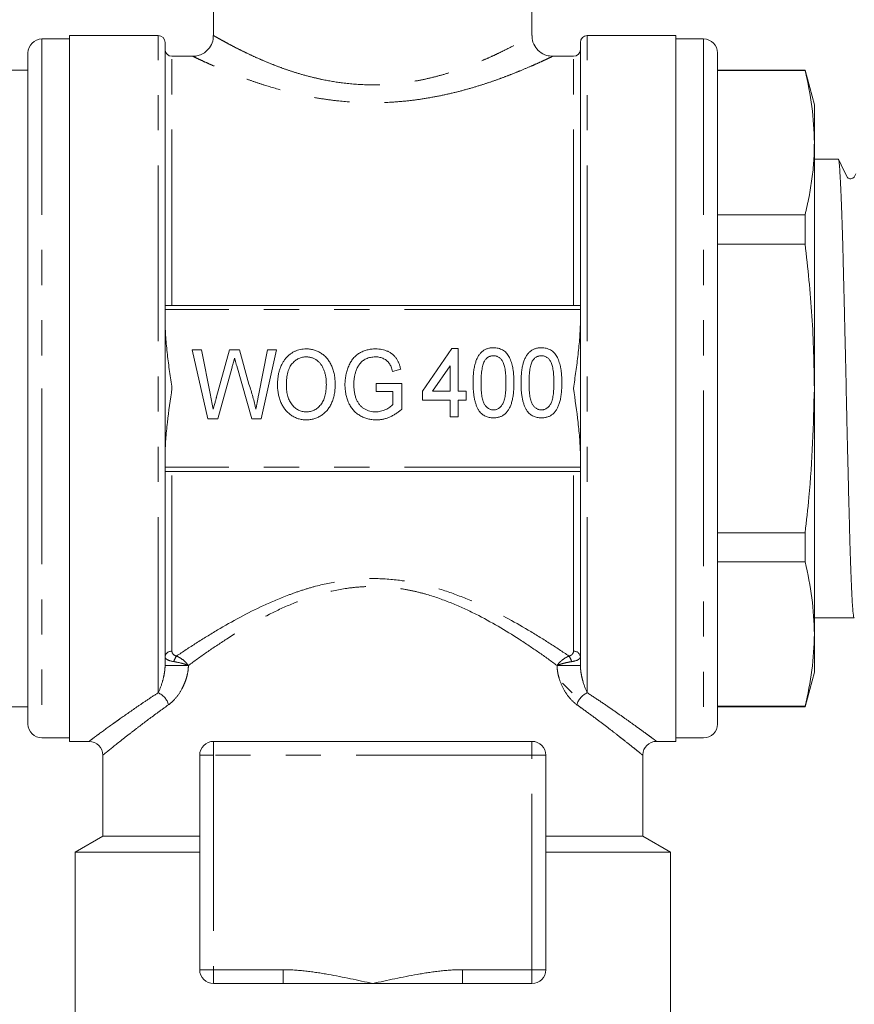
# Model space of a CAD drawing. Units: millimetres. Extents: x 138 to 268, y 89 to 276.
# Drawn here: x 171 to 201, y 219 to 255 of the extents above; entities that cross this region are included whole.
import ezdxf

# ---------------------------------------------------------------- set-up
doc = ezdxf.new("R2010")
doc.units = ezdxf.units.MM
doc.linetypes.add('PHANTOM', pattern=[12.7, 6.35, -1.27, 1.27, -1.27, 1.27, -1.27])

msp = doc.modelspace()

# ---------------------------------------------------------------- linework, layer by layer
at = {"color": 7, "linetype": 'Continuous', "lineweight": 15}
for p, q in [((189.634, 254.267), (189.634, 258.417)), ((178.134, 258.115), (178.134, 254.267)), ((172.934, 254.142), (171.934, 254.142)), ((176.134, 254.267), (172.934, 254.267)), ((172.934, 241.517), (172.934, 254.267)), ((176.384, 231.507), (176.384, 254.017)), ((191.384, 231.507), (191.384, 254.017)), ((194.834, 254.267), (191.634, 254.267)), ((194.834, 254.267), (194.834, 228.767)), ((195.834, 254.142), (194.834, 254.142)), ((171.434, 253.642), (171.434, 241.517)), ((196.334, 253.642), (196.334, 229.392)), ((177.389, 253.517), (176.634, 253.517)), ((191.134, 253.517), (190.384, 253.517)), ((171.434, 253.017), (162.656, 253.017)), ((199.499, 253.017), (196.334, 253.017)), ((199.499, 253.001), (196.334, 253.001)), ((199.834, 251.767), (199.499, 253.017)), ((199.499, 253.001), (199.499, 253.017)), ((199.834, 250.394), (199.834, 251.767)), ((199.834, 241.517), (199.834, 250.394)), ((200.695, 249.804), (199.834, 249.804)), ((196.334, 247.787), (199.499, 247.787)), ((199.499, 246.731), (199.499, 247.787)), ((199.499, 246.731), (196.334, 246.731)), ((191.383, 244.517), (176.386, 244.517)), ((177.924, 240.413), (177.369, 242.913)), ((177.369, 242.913), (177.701, 242.913)), ((177.701, 242.913), (178.023, 241.268)), ((178.243, 241.209), (178.706, 242.913)), ((178.706, 242.913), (179.075, 242.913)), ((179.075, 242.913), (179.414, 241.666)), ((179.759, 241.266), (180.081, 242.913)), ((180.414, 242.913), (179.859, 240.413)), ((180.081, 242.913), (180.414, 242.913)), ((185.682, 241.416), (186.74, 242.955)), ((186.74, 242.955), (186.964, 242.955)), ((186.964, 242.955), (186.964, 241.416)), ((178.802, 242.284), (178.295, 240.413)), ((179.523, 240.413), (178.972, 242.33)), ((186.676, 242.334), (186.045, 241.416)), ((186.676, 241.416), (186.676, 242.334)), ((184.896, 242.209), (184.602, 242.128)), ((184.004, 241.407), (184.004, 241.695)), ((184.004, 241.695), (184.933, 241.695)), ((184.933, 241.695), (184.933, 240.77)), ((171.434, 241.517), (171.434, 229.392)), ((172.934, 228.767), (172.934, 241.517)), ((184.613, 241.407), (184.004, 241.407)), ((184.613, 240.933), (184.613, 241.407)), ((185.682, 241.096), (185.682, 241.416)), ((186.045, 241.416), (186.676, 241.416)), ((186.964, 241.416), (187.253, 241.416)), ((187.253, 241.416), (187.253, 241.096)), ((199.834, 232.64), (199.834, 241.517)), ((186.676, 241.096), (185.682, 241.096)), ((186.676, 240.487), (186.676, 241.096)), ((187.253, 241.096), (186.964, 241.096)), ((186.964, 241.096), (186.964, 240.487)), ((186.964, 240.487), (186.676, 240.487)), ((178.295, 240.413), (177.924, 240.413)), ((179.859, 240.413), (179.523, 240.413)), ((191.383, 238.517), (176.386, 238.517)), ((196.334, 236.303), (199.499, 236.303)), ((199.499, 235.247), (199.499, 236.303)), ((199.499, 235.247), (196.334, 235.247)), ((199.834, 233.229), (200.117, 233.229)), ((200.117, 233.229), (200.56, 233.229)), ((201.055, 233.229), (201.272, 233.229)), ((199.834, 231.267), (199.834, 232.64)), ((199.499, 230.017), (199.834, 231.267)), ((190.734, 230.867), (191.084, 230.517)), ((162.656, 230.017), (171.434, 230.017)), ((196.334, 230.033), (199.499, 230.033)), ((196.334, 230.017), (199.499, 230.017)), ((199.499, 230.017), (199.499, 230.033)), ((171.934, 228.892), (172.934, 228.892)), ((172.934, 228.767), (173.645, 228.767)), ((178.134, 228.767), (189.634, 228.767)), ((194.131, 228.767), (194.834, 228.767)), ((194.834, 228.892), (195.834, 228.892)), ((174.134, 228.269), (174.134, 225.344)), ((177.634, 220.517), (177.634, 228.267)), ((190.134, 228.267), (190.134, 220.517)), ((193.634, 225.344), (193.634, 228.276)), ((174.134, 225.344), (173.134, 224.767)), ((174.134, 225.344), (177.634, 225.344)), ((190.134, 225.344), (193.634, 225.344)), ((194.634, 224.767), (193.634, 225.344)), ((173.134, 224.767), (173.134, 218.517)), ((173.134, 224.767), (177.634, 224.767)), ((190.134, 224.767), (194.634, 224.767)), ((194.634, 218.517), (194.634, 224.767)), ((180.644, 220.017), (178.134, 220.017)), ((183.884, 220.017), (180.644, 220.017)), ((187.125, 220.017), (183.884, 220.017)), ((189.634, 220.017), (187.125, 220.017))]:
    msp.add_line(p, q, dxfattribs=at)
at = {"color": 8, "linetype": 'PHANTOM', "lineweight": 0}
for p, q in [((171.934, 254.142), (171.934, 241.517)), ((176.134, 230.522), (176.134, 254.267)), ((191.634, 230.522), (191.634, 254.267)), ((195.834, 254.142), (195.834, 228.892)), ((176.634, 244.517), (176.634, 253.517)), ((191.134, 244.517), (191.134, 253.517)), ((191.384, 244.367), (176.384, 244.367)), ((171.934, 241.517), (171.934, 228.892)), ((191.384, 238.667), (176.384, 238.667)), ((176.634, 232.019), (176.634, 238.517)), ((191.134, 232.019), (191.134, 238.517)), ((176.384, 231.507), (177.226, 231.507)), ((190.543, 231.507), (191.384, 231.507)), ((178.134, 228.267), (178.134, 228.767)), ((189.634, 228.267), (189.634, 228.767)), ((178.134, 228.267), (177.634, 228.267)), ((178.134, 228.267), (178.134, 220.517)), ((189.634, 228.267), (178.134, 228.267)), ((189.634, 228.267), (190.134, 228.267)), ((189.634, 220.517), (189.634, 228.267)), ((178.134, 220.517), (177.634, 220.517)), ((178.134, 220.017), (178.134, 220.517)), ((178.134, 220.517), (180.644, 220.517)), ((180.644, 220.017), (180.644, 220.517)), ((187.125, 220.517), (189.634, 220.517)), ((187.125, 220.517), (187.125, 220.017)), ((189.634, 220.517), (189.634, 220.017)), ((189.634, 220.517), (190.134, 220.517))]:
    msp.add_line(p, q, dxfattribs=at)
at = {"color": 7, "linetype": 'Continuous', "lineweight": 15, "flags": 128}
msp.add_lwpolyline([(201.334, 249.273), (201.293, 249.199), (201.267, 249.153), (201.222, 249.112), (201.191, 249.098), (201.156, 249.09), (201.12, 249.091), (201.085, 249.1), (201.054, 249.116), (201.029, 249.137), (200.902, 249.385), (200.704, 249.795), (200.704, 249.795)], dxfattribs=at)
at = {"color": 7, "linetype": 'Continuous', "lineweight": 15}
for centre, radius, start, end in [((171.934, 253.642), 0.5, 90, 180), ((176.134, 254.017), 0.25, 0, 90), ((191.634, 254.017), 0.25, 90, 180), ((195.834, 253.642), 0.5, 0, 90), ((176.634, 253.767), 0.25, 180, 270), ((191.134, 253.767), 0.25, 270, 0), ((171.934, 229.392), 0.5, 180, 270), ((195.834, 229.392), 0.5, 270, 0), ((173.634, 228.267), 0.5, 0.1765, 88.6929), ((178.134, 228.267), 0.5, 90, 180), ((189.634, 228.267), 0.5, 0, 90), ((194.134, 228.267), 0.5, 90.4313, 179.0031), ((178.134, 220.517), 0.5, 180, 270), ((189.634, 220.517), 0.5, 270, 0)]:
    msp.add_arc(centre, radius, start, end, dxfattribs=at)
at = {"color": 8, "linetype": 'PHANTOM', "lineweight": 0}
for centre, radius, start, end in [((176.611, 231.792), 0.229, 84.1365, 172.5838), ((191.158, 231.792), 0.229, 7.4162, 95.8635), ((177.237, 231.529), 0.546, 144.254, 167.5904), ((190.532, 231.529), 0.546, 12.4096, 35.746), ((175.87, 229.909), 0.667, 15.7993, 66.6872), ((191.898, 229.909), 0.667, 113.3128, 164.2007)]:
    msp.add_arc(centre, radius, start, end, dxfattribs=at)
at = {"color": 7, "linetype": 'Continuous', "lineweight": 15}
msp.add_ellipse((200.56, 241.517), major_axis=(341.557, 0), ratio=0.024264, start_param=4.712389, end_param=4.713838, dxfattribs=at)
for points, knots in [([(178.122, 254.267), (178.125, 254.221), (178.131, 254.085), (178.037, 253.87), (177.87, 253.677), (177.676, 253.568), (177.516, 253.521), (177.422, 253.52), (177.388, 253.52)], [0, 0, 0, 0, 0.116287, 0.34817, 0.57797, 0.760086, 0.912892, 1, 1, 1, 1]), ([(190.384, 253.519), (190.31, 253.524), (190.14, 253.538), (189.904, 253.669), (189.72, 253.887), (189.634, 254.102), (189.641, 254.232), (189.643, 254.266)], [0, 0, 0, 0, 0.187732, 0.435211, 0.665582, 0.91322, 1, 1, 1, 1]), ([(199.499, 253.001), (199.595, 252.568), (199.786, 251.702), (199.818, 250.83), (199.834, 250.394)], [0, 0, 0, 0, 0.499133, 1, 1, 1, 1]), ([(199.834, 250.394), (199.83, 250.176), (199.822, 249.741), (199.753, 249.089), (199.649, 248.437), (199.549, 248.003), (199.499, 247.787)], [0, 0, 0, 0, 0.249376, 0.49903, 0.749416, 1, 1, 1, 1]), ([(201.272, 233.23), (201.272, 233.23), (201.265, 233.22), (201.247, 233.281), (201.223, 233.486), (201.196, 233.917), (201.168, 234.5), (201.141, 235.23), (201.12, 235.888), (201.1, 236.599), (201.079, 237.384), (201.059, 238.223), (201.038, 239.094), (201.017, 240.004), (200.996, 240.931), (200.976, 241.863), (200.955, 242.795), (200.934, 243.704), (200.913, 244.592), (200.892, 245.441), (200.872, 246.231), (200.852, 246.975), (200.831, 247.645), (200.81, 248.226), (200.789, 248.742), (200.768, 249.158), (200.748, 249.464), (200.728, 249.691), (200.71, 249.806), (200.697, 249.798), (200.695, 249.797)], [0, 0, 0, 0, 0.000649, 0.034436, 0.091525, 0.125311, 0.182401, 0.23556, 0.26247, 0.289822, 0.342982, 0.369892, 0.397244, 0.450403, 0.477313, 0.504665, 0.557825, 0.584735, 0.612086, 0.665246, 0.692156, 0.719508, 0.772667, 0.799578, 0.826929, 0.880089, 0.907, 0.934351, 0.987511, 1, 1, 1, 1]), ([(199.499, 246.731), (199.595, 245.866), (199.786, 244.133), (199.818, 242.39), (199.834, 241.517)], [0, 0, 0, 0, 0.499133, 1, 1, 1, 1]), ([(176.384, 243.979), (176.384, 243.773), (176.394, 243.566), (176.425, 243.154), (176.445, 242.949), (176.493, 242.539), (176.519, 242.334), (176.575, 241.926), (176.605, 241.722), (176.634, 241.517)], [0, 0, 0, 0, 0.25, 0.25, 0.5, 0.5, 0.75, 0.75, 1, 1, 1, 1]), ([(191.384, 243.979), (191.384, 243.773), (191.374, 243.566), (191.344, 243.154), (191.323, 242.949), (191.276, 242.539), (191.25, 242.334), (191.193, 241.926), (191.164, 241.722), (191.134, 241.517)], [0, 0, 0, 0, 0.25, 0.25, 0.5, 0.5, 0.75, 0.75, 1, 1, 1, 1]), ([(187.509, 241.72), (187.509, 241.756), (187.51, 241.826), (187.513, 241.928), (187.52, 242.025), (187.529, 242.117), (187.54, 242.204), (187.555, 242.286), (187.571, 242.363), (187.591, 242.435), (187.613, 242.502), (187.636, 242.565), (187.664, 242.623), (187.693, 242.677), (187.725, 242.727), (187.759, 242.772), (187.796, 242.813), (187.836, 242.85), (187.878, 242.882), (187.923, 242.91), (187.97, 242.934), (188.02, 242.953), (188.073, 242.968), (188.128, 242.979), (188.186, 242.986), (188.226, 242.987), (188.246, 242.987)], [0, 0, 0, 0, 0.064894, 0.127089, 0.186045, 0.241801, 0.295019, 0.345219, 0.392678, 0.437621, 0.480386, 0.520986, 0.559784, 0.597099, 0.632424, 0.667052, 0.700115, 0.73273, 0.76475, 0.796634, 0.828637, 0.861074, 0.894185, 0.928199, 0.963291, 1, 1, 1, 1]), ([(188.246, 242.987), (188.276, 242.986), (188.334, 242.984), (188.419, 242.969), (188.499, 242.943), (188.574, 242.908), (188.643, 242.863), (188.705, 242.81), (188.757, 242.747), (188.802, 242.674), (188.841, 242.594), (188.876, 242.506), (188.907, 242.409), (188.929, 242.323), (188.945, 242.248), (188.955, 242.187), (188.964, 242.12), (188.971, 242.05), (188.977, 241.974), (188.981, 241.894), (188.982, 241.808), (188.983, 241.75), (188.983, 241.72)], [0, 0, 0, 0, 0.053766, 0.105523, 0.155875, 0.206077, 0.255624, 0.304639, 0.354149, 0.404974, 0.458685, 0.516129, 0.577319, 0.642786, 0.677821, 0.715664, 0.756028, 0.799333, 0.845249, 0.893835, 0.945406, 1, 1, 1, 1]), ([(189.24, 241.72), (189.24, 241.756), (189.241, 241.826), (189.244, 241.928), (189.251, 242.025), (189.26, 242.117), (189.271, 242.204), (189.286, 242.286), (189.302, 242.363), (189.321, 242.435), (189.344, 242.502), (189.367, 242.565), (189.395, 242.623), (189.424, 242.677), (189.456, 242.727), (189.49, 242.772), (189.527, 242.813), (189.566, 242.85), (189.609, 242.882), (189.654, 242.91), (189.701, 242.934), (189.751, 242.953), (189.804, 242.968), (189.859, 242.979), (189.917, 242.986), (189.957, 242.987), (189.977, 242.987)], [0, 0, 0, 0, 0.064894, 0.127089, 0.186045, 0.241801, 0.295019, 0.345219, 0.392678, 0.437621, 0.480386, 0.520986, 0.559784, 0.597099, 0.632424, 0.667052, 0.700115, 0.73273, 0.76475, 0.796634, 0.828637, 0.861074, 0.894185, 0.928199, 0.963291, 1, 1, 1, 1]), ([(189.977, 242.987), (190.007, 242.986), (190.065, 242.984), (190.149, 242.969), (190.229, 242.943), (190.305, 242.908), (190.373, 242.863), (190.435, 242.81), (190.488, 242.747), (190.533, 242.674), (190.572, 242.594), (190.607, 242.506), (190.638, 242.409), (190.66, 242.323), (190.676, 242.248), (190.686, 242.187), (190.694, 242.12), (190.702, 242.05), (190.707, 241.974), (190.712, 241.894), (190.713, 241.808), (190.714, 241.75), (190.714, 241.72)], [0, 0, 0, 0, 0.053766, 0.105523, 0.155875, 0.206077, 0.255624, 0.304639, 0.354149, 0.404974, 0.458685, 0.516129, 0.577319, 0.642786, 0.677821, 0.715664, 0.756028, 0.799333, 0.845249, 0.893835, 0.945406, 1, 1, 1, 1]), ([(178.891, 242.611), (178.883, 242.579), (178.866, 242.517), (178.842, 242.429), (178.821, 242.353), (178.808, 242.306), (178.802, 242.284)], [0, 0, 0, 0, 0.29956, 0.567287, 0.79956, 1, 1, 1, 1]), ([(178.972, 242.33), (178.967, 242.348), (178.957, 242.383), (178.943, 242.433), (178.93, 242.477), (178.92, 242.515), (178.91, 242.547), (178.903, 242.574), (178.896, 242.595), (178.893, 242.606), (178.891, 242.611)], [0, 0, 0, 0, 0.197506, 0.373407, 0.53029, 0.665097, 0.779238, 0.873412, 0.94645, 1, 1, 1, 1]), ([(180.446, 241.63), (180.447, 241.68), (180.448, 241.778), (180.462, 241.92), (180.485, 242.054), (180.516, 242.179), (180.557, 242.296), (180.607, 242.405), (180.667, 242.505), (180.735, 242.597), (180.81, 242.678), (180.891, 242.75), (180.978, 242.811), (181.07, 242.86), (181.167, 242.898), (181.27, 242.925), (181.378, 242.942), (181.451, 242.944), (181.489, 242.945)], [0, 0, 0, 0, 0.079631, 0.155057, 0.226679, 0.294825, 0.36036, 0.423513, 0.484895, 0.545388, 0.60434, 0.661297, 0.71694, 0.772017, 0.827051, 0.882783, 0.940232, 1, 1, 1, 1]), ([(181.491, 242.657), (181.466, 242.656), (181.418, 242.655), (181.347, 242.643), (181.279, 242.625), (181.214, 242.599), (181.151, 242.565), (181.091, 242.524), (181.033, 242.475), (180.978, 242.42), (180.927, 242.355), (180.884, 242.28), (180.848, 242.195), (180.818, 242.1), (180.794, 241.996), (180.778, 241.881), (180.768, 241.757), (180.767, 241.671), (180.766, 241.626)], [0, 0, 0, 0, 0.051217, 0.101621, 0.151007, 0.200276, 0.250313, 0.3013, 0.354152, 0.409039, 0.466346, 0.52722, 0.591846, 0.661471, 0.736706, 0.817985, 0.905414, 1, 1, 1, 1]), ([(181.489, 242.945), (181.514, 242.945), (181.563, 242.944), (181.636, 242.936), (181.707, 242.923), (181.776, 242.905), (181.843, 242.882), (181.909, 242.854), (181.972, 242.82), (182.033, 242.782), (182.092, 242.739), (182.148, 242.692), (182.199, 242.641), (182.247, 242.585), (182.292, 242.526), (182.332, 242.462), (182.369, 242.395), (182.403, 242.324), (182.433, 242.249), (182.458, 242.172), (182.48, 242.093), (182.499, 242.011), (182.512, 241.926), (182.522, 241.839), (182.528, 241.75), (182.529, 241.69), (182.529, 241.659)], [0, 0, 0, 0, 0.040272, 0.07965, 0.11838, 0.156905, 0.19492, 0.233405, 0.271954, 0.311153, 0.350378, 0.389669, 0.428827, 0.468088, 0.508014, 0.548476, 0.590063, 0.632476, 0.675866, 0.719432, 0.763996, 0.809088, 0.855319, 0.902363, 0.950555, 1, 1, 1, 1]), ([(182.209, 241.662), (182.208, 241.71), (182.206, 241.804), (182.19, 241.941), (182.162, 242.068), (182.13, 242.167), (182.099, 242.24), (182.074, 242.292), (182.046, 242.34), (182.015, 242.385), (181.982, 242.427), (181.946, 242.465), (181.908, 242.501), (181.867, 242.534), (181.825, 242.563), (181.781, 242.588), (181.736, 242.61), (181.689, 242.626), (181.641, 242.64), (181.592, 242.65), (181.542, 242.656), (181.508, 242.657), (181.491, 242.657)], [0, 0, 0, 0, 0.1057956, 0.205637, 0.2996662, 0.3890108, 0.4321403, 0.4737134, 0.5142294, 0.5538649, 0.5925226, 0.6309529, 0.6688678, 0.7067284, 0.7442417, 0.7808222, 0.8171842, 0.853282, 0.8892858, 0.9257481, 0.962423, 1, 1, 1, 1]), ([(182.882, 241.651), (182.882, 241.681), (182.883, 241.741), (182.89, 241.829), (182.9, 241.916), (182.915, 242.001), (182.933, 242.085), (182.957, 242.167), (182.985, 242.248), (183.016, 242.327), (183.051, 242.403), (183.091, 242.473), (183.134, 242.54), (183.181, 242.601), (183.231, 242.657), (183.286, 242.708), (183.343, 242.754), (183.405, 242.794), (183.47, 242.829), (183.537, 242.861), (183.607, 242.887), (183.679, 242.908), (183.753, 242.925), (183.83, 242.937), (183.909, 242.944), (183.963, 242.945), (183.99, 242.945)], [0, 0, 0, 0, 0.0466474, 0.0926264, 0.1382885, 0.1832638, 0.2278282, 0.2722759, 0.3166021, 0.3609183, 0.4046269, 0.4467353, 0.4877809, 0.5275413, 0.5668338, 0.6053586, 0.6435658, 0.6819362, 0.7202994, 0.758767, 0.7974325, 0.8363369, 0.8760973, 0.9164466, 0.9575128, 1, 1, 1, 1]), ([(183.984, 242.657), (183.952, 242.656), (183.891, 242.654), (183.804, 242.642), (183.722, 242.62), (183.648, 242.59), (183.58, 242.553), (183.519, 242.511), (183.465, 242.462), (183.418, 242.409), (183.377, 242.352), (183.341, 242.292), (183.309, 242.229), (183.292, 242.185), (183.284, 242.163)], [0, 0, 0, 0, 0.101893, 0.198105, 0.288801, 0.375718, 0.459507, 0.539675, 0.617914, 0.695021, 0.77145, 0.847148, 0.923089, 1, 1, 1, 1]), ([(184.602, 242.128), (184.594, 242.157), (184.579, 242.214), (184.55, 242.293), (184.52, 242.362), (184.485, 242.422), (184.444, 242.474), (184.396, 242.52), (184.34, 242.56), (184.278, 242.594), (184.21, 242.622), (184.138, 242.642), (184.062, 242.655), (184.01, 242.656), (183.984, 242.657)], [0, 0, 0, 0, 0.103327, 0.197547, 0.28139, 0.357583, 0.429511, 0.503305, 0.579602, 0.659694, 0.742197, 0.825491, 0.911257, 1, 1, 1, 1]), ([(183.99, 242.945), (184.029, 242.944), (184.106, 242.942), (184.218, 242.926), (184.324, 242.898), (184.424, 242.861), (184.515, 242.813), (184.598, 242.756), (184.669, 242.69), (184.731, 242.615), (184.783, 242.53), (184.828, 242.434), (184.867, 242.326), (184.886, 242.249), (184.896, 242.209)], [0, 0, 0, 0, 0.091519, 0.179145, 0.264332, 0.347553, 0.428633, 0.505575, 0.581053, 0.655187, 0.731841, 0.814497, 0.903716, 1, 1, 1, 1]), ([(188.243, 242.698), (188.228, 242.698), (188.197, 242.697), (188.152, 242.689), (188.11, 242.675), (188.069, 242.657), (188.032, 242.632), (187.995, 242.602), (187.962, 242.567), (187.942, 242.541), (187.932, 242.527)], [0, 0, 0, 0, 0.125894, 0.246798, 0.366067, 0.485212, 0.607447, 0.731373, 0.862354, 1, 1, 1, 1]), ([(188.695, 241.721), (188.695, 241.768), (188.694, 241.858), (188.688, 241.987), (188.679, 242.104), (188.665, 242.208), (188.648, 242.3), (188.626, 242.38), (188.602, 242.448), (188.571, 242.504), (188.538, 242.55), (188.503, 242.59), (188.466, 242.623), (188.426, 242.65), (188.384, 242.673), (188.339, 242.687), (188.292, 242.697), (188.26, 242.698), (188.243, 242.698)], [0, 0, 0, 0, 0.117813, 0.225705, 0.322944, 0.410617, 0.488858, 0.557261, 0.617154, 0.66893, 0.715645, 0.759148, 0.801159, 0.841133, 0.880181, 0.919415, 0.958985, 1, 1, 1, 1]), ([(189.974, 242.698), (189.958, 242.698), (189.928, 242.697), (189.883, 242.689), (189.841, 242.675), (189.8, 242.657), (189.762, 242.632), (189.726, 242.602), (189.693, 242.567), (189.673, 242.541), (189.662, 242.527)], [0, 0, 0, 0, 0.125894, 0.246798, 0.366067, 0.485212, 0.607447, 0.731373, 0.862354, 1, 1, 1, 1]), ([(190.426, 241.721), (190.425, 241.768), (190.425, 241.858), (190.418, 241.987), (190.41, 242.104), (190.395, 242.208), (190.379, 242.3), (190.357, 242.38), (190.332, 242.448), (190.302, 242.504), (190.269, 242.55), (190.234, 242.59), (190.197, 242.623), (190.156, 242.65), (190.115, 242.673), (190.07, 242.687), (190.023, 242.697), (189.99, 242.698), (189.974, 242.698)], [0, 0, 0, 0, 0.117813, 0.225705, 0.322944, 0.410617, 0.488858, 0.557261, 0.617154, 0.66893, 0.715645, 0.759148, 0.801159, 0.841133, 0.880181, 0.919415, 0.958985, 1, 1, 1, 1]), ([(187.932, 242.527), (187.921, 242.507), (187.897, 242.465), (187.871, 242.392), (187.848, 242.308), (187.829, 242.213), (187.815, 242.106), (187.805, 241.988), (187.798, 241.858), (187.798, 241.768), (187.797, 241.721)], [0, 0, 0, 0, 0.0827517, 0.1754745, 0.2805497, 0.3974917, 0.5278899, 0.6716135, 0.8289211, 1, 1, 1, 1]), ([(189.662, 242.527), (189.651, 242.507), (189.628, 242.465), (189.602, 242.392), (189.579, 242.308), (189.56, 242.213), (189.546, 242.106), (189.536, 241.988), (189.529, 241.858), (189.528, 241.768), (189.528, 241.721)], [0, 0, 0, 0, 0.082752, 0.175474, 0.28055, 0.397492, 0.52789, 0.671614, 0.828921, 1, 1, 1, 1]), ([(183.284, 242.163), (183.271, 242.124), (183.246, 242.046), (183.221, 241.923), (183.205, 241.795), (183.203, 241.708), (183.202, 241.664)], [0, 0, 0, 0, 0.241186, 0.487046, 0.739428, 1, 1, 1, 1]), ([(179.414, 241.666), (179.44, 241.591), (179.49, 241.441), (179.556, 241.214), (179.613, 240.989), (179.645, 240.838), (179.661, 240.763)], [0, 0, 0, 0, 0.255344, 0.506976, 0.755047, 1, 1, 1, 1]), ([(181.488, 240.381), (181.462, 240.382), (181.412, 240.383), (181.338, 240.391), (181.266, 240.404), (181.196, 240.422), (181.128, 240.446), (181.062, 240.476), (180.998, 240.51), (180.937, 240.549), (180.879, 240.593), (180.823, 240.642), (180.772, 240.694), (180.724, 240.75), (180.68, 240.81), (180.639, 240.873), (180.603, 240.941), (180.57, 241.012), (180.541, 241.085), (180.515, 241.16), (180.494, 241.236), (180.476, 241.313), (180.463, 241.391), (180.453, 241.47), (180.447, 241.55), (180.446, 241.603), (180.446, 241.63)], [0, 0, 0, 0, 0.0416347, 0.0826575, 0.1227108, 0.1623496, 0.2020936, 0.2415741, 0.2812732, 0.3215581, 0.3619024, 0.4021364, 0.4424731, 0.4829451, 0.5237312, 0.5650096, 0.607303, 0.650455, 0.6940037, 0.7374031, 0.7806693, 0.8241901, 0.8675475, 0.9114021, 0.9553432, 1, 1, 1, 1]), ([(180.766, 241.626), (180.767, 241.59), (180.768, 241.52), (180.778, 241.417), (180.794, 241.321), (180.816, 241.229), (180.845, 241.145), (180.88, 241.065), (180.922, 240.992), (180.97, 240.925), (181.023, 240.866), (181.079, 240.813), (181.139, 240.769), (181.202, 240.733), (181.268, 240.704), (181.338, 240.684), (181.411, 240.672), (181.461, 240.671), (181.486, 240.67)], [0, 0, 0, 0, 0.080769, 0.157387, 0.2305127, 0.3001384, 0.3669249, 0.4311782, 0.4936285, 0.5552432, 0.615091, 0.6722205, 0.7273207, 0.7812406, 0.8348369, 0.8885427, 0.9434791, 1, 1, 1, 1]), ([(181.486, 240.67), (181.512, 240.671), (181.562, 240.672), (181.637, 240.684), (181.707, 240.705), (181.774, 240.733), (181.838, 240.77), (181.898, 240.814), (181.954, 240.868), (182.007, 240.928), (182.054, 240.996), (182.096, 241.071), (182.131, 241.153), (182.159, 241.242), (182.182, 241.337), (182.197, 241.44), (182.207, 241.549), (182.208, 241.623), (182.209, 241.662)], [0, 0, 0, 0, 0.056092, 0.11027, 0.163333, 0.215824, 0.268792, 0.322627, 0.378469, 0.436743, 0.497086, 0.559125, 0.623651, 0.690943, 0.761966, 0.837077, 0.916311, 1, 1, 1, 1]), ([(182.529, 241.659), (182.529, 241.628), (182.528, 241.567), (182.521, 241.476), (182.511, 241.388), (182.496, 241.303), (182.478, 241.219), (182.455, 241.139), (182.428, 241.06), (182.396, 240.985), (182.362, 240.913), (182.323, 240.845), (182.28, 240.782), (182.235, 240.723), (182.185, 240.669), (182.133, 240.619), (182.076, 240.574), (182.017, 240.533), (181.955, 240.498), (181.892, 240.467), (181.828, 240.44), (181.762, 240.418), (181.695, 240.402), (181.627, 240.39), (181.558, 240.383), (181.511, 240.382), (181.488, 240.381)], [0, 0, 0, 0, 0.0504086, 0.0995772, 0.1473339, 0.1943282, 0.2404099, 0.2857787, 0.3305079, 0.3748397, 0.4182224, 0.4603325, 0.5015145, 0.5416757, 0.5811901, 0.6202917, 0.659222, 0.6982259, 0.7367067, 0.7747559, 0.8125437, 0.8496443, 0.8870366, 0.9241886, 0.9617718, 1, 1, 1, 1]), ([(184.015, 240.381), (183.988, 240.382), (183.934, 240.383), (183.855, 240.391), (183.778, 240.402), (183.703, 240.42), (183.629, 240.441), (183.558, 240.469), (183.488, 240.5), (183.421, 240.537), (183.356, 240.578), (183.295, 240.624), (183.239, 240.674), (183.186, 240.729), (183.138, 240.788), (183.093, 240.851), (183.053, 240.919), (183.017, 240.99), (182.985, 241.065), (182.958, 241.143), (182.934, 241.222), (182.915, 241.304), (182.9, 241.388), (182.89, 241.474), (182.883, 241.562), (182.882, 241.621), (182.882, 241.651)], [0, 0, 0, 0, 0.04208, 0.083543, 0.124002, 0.164182, 0.204268, 0.243957, 0.283825, 0.323919, 0.363993, 0.403545, 0.442965, 0.482504, 0.522041, 0.562341, 0.603337, 0.645162, 0.687767, 0.730487, 0.773802, 0.817526, 0.861852, 0.90686, 0.952965, 1, 1, 1, 1]), ([(183.202, 241.664), (183.203, 241.637), (183.203, 241.584), (183.207, 241.506), (183.216, 241.432), (183.226, 241.361), (183.24, 241.293), (183.257, 241.229), (183.277, 241.168), (183.3, 241.11), (183.326, 241.056), (183.355, 241.005), (183.387, 240.958), (183.422, 240.915), (183.458, 240.875), (183.499, 240.838), (183.542, 240.806), (183.602, 240.768), (183.682, 240.729), (183.781, 240.695), (183.883, 240.674), (183.953, 240.671), (183.988, 240.67)], [0, 0, 0, 0, 0.056662, 0.110957, 0.163362, 0.21356, 0.261775, 0.308089, 0.352987, 0.396301, 0.438219, 0.478948, 0.51823, 0.556788, 0.594898, 0.632536, 0.670024, 0.707761, 0.782205, 0.855086, 0.927097, 1, 1, 1, 1]), ([(187.733, 240.696), (187.715, 240.724), (187.677, 240.784), (187.632, 240.884), (187.594, 240.995), (187.563, 241.117), (187.539, 241.252), (187.521, 241.398), (187.511, 241.555), (187.51, 241.664), (187.509, 241.72)], [0, 0, 0, 0, 0.095761, 0.198442, 0.308118, 0.426863, 0.555239, 0.692881, 0.84117, 1, 1, 1, 1]), ([(187.797, 241.721), (187.798, 241.673), (187.798, 241.581), (187.804, 241.449), (187.814, 241.331), (187.828, 241.225), (187.846, 241.133), (187.868, 241.053), (187.894, 240.986), (187.924, 240.931), (187.959, 240.887), (187.994, 240.848), (188.031, 240.816), (188.07, 240.789), (188.112, 240.769), (188.155, 240.754), (188.2, 240.745), (188.231, 240.744), (188.246, 240.743)], [0, 0, 0, 0, 0.120606, 0.230847, 0.330021, 0.419204, 0.497711, 0.566388, 0.626338, 0.677341, 0.723321, 0.766586, 0.807554, 0.847041, 0.88543, 0.923036, 0.960977, 1, 1, 1, 1]), ([(188.246, 240.743), (188.262, 240.744), (188.292, 240.745), (188.338, 240.754), (188.38, 240.769), (188.422, 240.79), (188.461, 240.816), (188.498, 240.849), (188.533, 240.887), (188.567, 240.932), (188.599, 240.986), (188.624, 241.054), (188.646, 241.133), (188.664, 241.226), (188.678, 241.331), (188.688, 241.45), (188.694, 241.581), (188.695, 241.673), (188.695, 241.721)], [0, 0, 0, 0, 0.039037, 0.076992, 0.11475, 0.153153, 0.192073, 0.233055, 0.276621, 0.322699, 0.374291, 0.43372, 0.502939, 0.581475, 0.670275, 0.769487, 0.879349, 1, 1, 1, 1]), ([(188.983, 241.72), (188.983, 241.684), (188.982, 241.615), (188.979, 241.513), (188.972, 241.417), (188.963, 241.325), (188.952, 241.239), (188.938, 241.157), (188.922, 241.08), (188.903, 241.008), (188.881, 240.941), (188.856, 240.879), (188.83, 240.82), (188.801, 240.766), (188.769, 240.716), (188.734, 240.671), (188.698, 240.629), (188.658, 240.593), (188.616, 240.56), (188.571, 240.532), (188.523, 240.508), (188.473, 240.488), (188.42, 240.474), (188.364, 240.463), (188.306, 240.456), (188.266, 240.455), (188.246, 240.455)], [0, 0, 0, 0, 0.064643, 0.126282, 0.18468, 0.240481, 0.293442, 0.34363, 0.391127, 0.436028, 0.478445, 0.519188, 0.558166, 0.595099, 0.630873, 0.665528, 0.698844, 0.731485, 0.763717, 0.795626, 0.82779, 0.860362, 0.8935, 0.92784, 0.963261, 1, 1, 1, 1]), ([(189.464, 240.696), (189.445, 240.724), (189.408, 240.784), (189.363, 240.884), (189.325, 240.995), (189.294, 241.117), (189.269, 241.252), (189.252, 241.398), (189.242, 241.555), (189.24, 241.664), (189.24, 241.72)], [0, 0, 0, 0, 0.095761, 0.198442, 0.308118, 0.426863, 0.555239, 0.692881, 0.84117, 1, 1, 1, 1]), ([(189.528, 241.721), (189.529, 241.673), (189.529, 241.581), (189.535, 241.449), (189.545, 241.331), (189.559, 241.225), (189.577, 241.133), (189.598, 241.053), (189.624, 240.986), (189.655, 240.931), (189.69, 240.887), (189.725, 240.848), (189.762, 240.816), (189.801, 240.789), (189.843, 240.769), (189.886, 240.754), (189.931, 240.745), (189.961, 240.744), (189.977, 240.743)], [0, 0, 0, 0, 0.120606, 0.230847, 0.330021, 0.419204, 0.497711, 0.566388, 0.626338, 0.677341, 0.723321, 0.766586, 0.807554, 0.847041, 0.88543, 0.923036, 0.960977, 1, 1, 1, 1]), ([(189.977, 240.743), (189.992, 240.744), (190.023, 240.745), (190.068, 240.754), (190.111, 240.769), (190.152, 240.79), (190.191, 240.816), (190.229, 240.849), (190.264, 240.887), (190.298, 240.932), (190.329, 240.986), (190.355, 241.054), (190.377, 241.133), (190.394, 241.226), (190.409, 241.331), (190.419, 241.45), (190.425, 241.581), (190.425, 241.673), (190.426, 241.721)], [0, 0, 0, 0, 0.039037, 0.076992, 0.11475, 0.153153, 0.192073, 0.233055, 0.276621, 0.322699, 0.374291, 0.43372, 0.502939, 0.581475, 0.670275, 0.769487, 0.879349, 1, 1, 1, 1]), ([(190.714, 241.72), (190.714, 241.684), (190.713, 241.615), (190.71, 241.513), (190.703, 241.417), (190.694, 241.325), (190.683, 241.239), (190.669, 241.157), (190.652, 241.08), (190.633, 241.008), (190.612, 240.941), (190.587, 240.879), (190.561, 240.82), (190.532, 240.766), (190.5, 240.716), (190.465, 240.671), (190.429, 240.629), (190.389, 240.593), (190.347, 240.56), (190.302, 240.532), (190.254, 240.508), (190.204, 240.488), (190.151, 240.474), (190.095, 240.463), (190.037, 240.456), (189.997, 240.455), (189.977, 240.455)], [0, 0, 0, 0, 0.064643, 0.126282, 0.18468, 0.240481, 0.293442, 0.34363, 0.391127, 0.436028, 0.478445, 0.519188, 0.558166, 0.595099, 0.630873, 0.665528, 0.698844, 0.731485, 0.763717, 0.795626, 0.82779, 0.860362, 0.8935, 0.92784, 0.963261, 1, 1, 1, 1]), ([(176.634, 241.517), (176.575, 241.108), (176.516, 240.699), (176.445, 240.084), (176.425, 239.879), (176.394, 239.468), (176.384, 239.262), (176.384, 239.055)], [0, 0, 0, 0, 0.5, 0.5, 0.75, 0.75, 1, 1, 1, 1]), ([(178.023, 241.268), (178.04, 241.183), (178.073, 241.015), (178.106, 240.847), (178.122, 240.763)], [0, 0, 0, 0, 0.503435, 1, 1, 1, 1]), ([(178.122, 240.763), (178.13, 240.793), (178.146, 240.851), (178.168, 240.932), (178.187, 241.003), (178.204, 241.064), (178.218, 241.115), (178.229, 241.155), (178.237, 241.186), (178.241, 241.202), (178.243, 241.209)], [0, 0, 0, 0, 0.204426, 0.386243, 0.545453, 0.682338, 0.795856, 0.886765, 0.955068, 1, 1, 1, 1]), ([(179.661, 240.763), (179.667, 240.798), (179.682, 240.873), (179.706, 240.992), (179.732, 241.124), (179.75, 241.217), (179.759, 241.266)], [0, 0, 0, 0, 0.209883, 0.445806, 0.709498, 1, 1, 1, 1]), ([(191.134, 241.517), (191.193, 241.108), (191.253, 240.699), (191.323, 240.084), (191.344, 239.879), (191.374, 239.468), (191.384, 239.262), (191.384, 239.055)], [0, 0, 0, 0, 0.5, 0.5, 0.75, 0.75, 1, 1, 1, 1]), ([(199.834, 241.517), (199.798, 240.204), (199.751, 238.461), (199.549, 236.73), (199.499, 236.303)], [0, 0, 0, 0, 0.753016, 1, 1, 1, 1]), ([(183.988, 240.67), (184.018, 240.671), (184.079, 240.673), (184.17, 240.689), (184.26, 240.716), (184.346, 240.752), (184.427, 240.794), (184.499, 240.839), (184.561, 240.883), (184.596, 240.917), (184.613, 240.933)], [0, 0, 0, 0, 0.1322898, 0.2640886, 0.3981049, 0.5355962, 0.6688878, 0.7910417, 0.9004385, 1, 1, 1, 1]), ([(184.933, 240.77), (184.897, 240.74), (184.827, 240.679), (184.716, 240.6), (184.603, 240.533), (184.489, 240.477), (184.372, 240.435), (184.255, 240.404), (184.135, 240.385), (184.055, 240.382), (184.015, 240.381)], [0, 0, 0, 0, 0.139045, 0.272361, 0.4002, 0.524427, 0.645215, 0.763883, 0.882079, 1, 1, 1, 1]), ([(188.246, 240.455), (188.22, 240.456), (188.168, 240.457), (188.092, 240.468), (188.021, 240.488), (187.954, 240.513), (187.892, 240.548), (187.834, 240.59), (187.779, 240.638), (187.749, 240.676), (187.733, 240.696)], [0, 0, 0, 0, 0.135449, 0.264436, 0.38868, 0.510178, 0.629755, 0.75042, 0.873296, 1, 1, 1, 1]), ([(189.977, 240.455), (189.95, 240.456), (189.898, 240.457), (189.823, 240.468), (189.752, 240.488), (189.685, 240.513), (189.622, 240.548), (189.565, 240.59), (189.51, 240.638), (189.479, 240.676), (189.464, 240.696)], [0, 0, 0, 0, 0.135449, 0.264436, 0.38868, 0.510178, 0.629755, 0.75042, 0.873296, 1, 1, 1, 1]), ([(199.499, 235.247), (199.595, 234.815), (199.786, 233.948), (199.818, 233.077), (199.834, 232.64)], [0, 0, 0, 0, 0.499133, 1, 1, 1, 1]), ([(199.834, 232.64), (199.818, 232.205), (199.787, 231.334), (199.595, 230.467), (199.499, 230.033)], [0, 0, 0, 0, 0.4990192, 1, 1, 1, 1])]:
    msp.add_open_spline(points, degree=3, knots=knots, dxfattribs=at)
at = {"color": 8, "linetype": 'PHANTOM', "lineweight": 0}
for points, knots in [([(178.135, 254.267), (178.134, 254.267), (178.128, 254.27), (178.15, 254.258), (178.206, 254.226), (178.31, 254.166), (178.457, 254.085), (178.645, 253.982), (178.872, 253.862), (179.135, 253.728), (179.435, 253.582), (179.757, 253.435), (180.092, 253.292), (180.435, 253.156), (180.802, 253.023), (181.211, 252.891), (181.633, 252.774), (182.163, 252.651), (182.839, 252.536), (183.671, 252.473), (184.424, 252.494), (185.033, 252.557), (185.527, 252.637), (186.005, 252.741), (186.465, 252.863), (186.908, 253.003), (187.315, 253.149), (187.684, 253.295), (188.016, 253.437), (188.326, 253.579), (188.7, 253.76), (189.068, 253.951), (189.399, 254.133), (189.584, 254.238), (189.645, 254.273), (189.634, 254.267), (189.634, 254.267)], [0, 0, 0, 0, 0.00024, 0.025037, 0.051714, 0.078646, 0.106363, 0.134336, 0.161822, 0.189523, 0.217865, 0.246413, 0.271208, 0.296136, 0.321341, 0.346695, 0.37578, 0.399288, 0.440811, 0.490287, 0.534763, 0.562586, 0.590709, 0.618349, 0.646232, 0.674828, 0.703647, 0.729378, 0.755414, 0.781603, 0.808113, 0.859969, 0.903562, 0.955429, 0.999195, 1, 1, 1, 1]), ([(190.384, 253.517), (190.384, 253.517), (190.393, 253.521), (190.35, 253.5), (190.241, 253.449), (190.058, 253.363), (189.873, 253.278), (189.591, 253.153), (189.266, 253.015), (188.911, 252.872), (188.565, 252.739), (188.186, 252.604), (187.769, 252.466), (187.314, 252.331), (186.82, 252.2), (186.295, 252.083), (185.748, 251.984), (185.183, 251.908), (184.481, 251.847), (183.629, 251.829), (182.778, 251.884), (182.07, 251.976), (181.461, 252.084), (180.757, 252.244), (180.129, 252.424), (179.607, 252.596), (179.229, 252.73), (178.869, 252.867), (178.532, 253.003), (178.228, 253.131), (177.969, 253.245), (177.758, 253.341), (177.591, 253.419), (177.47, 253.476), (177.396, 253.511), (177.391, 253.514), (177.389, 253.515)], [0, 0, 0, 0, 0.0008, 0.029577, 0.076397, 0.094198, 0.123156, 0.152417, 0.187952, 0.213513, 0.239233, 0.265435, 0.291795, 0.319919, 0.348241, 0.377204, 0.406402, 0.435117, 0.46409, 0.512335, 0.561364, 0.591136, 0.621186, 0.657672, 0.707524, 0.732743, 0.758244, 0.785372, 0.812689, 0.840633, 0.868814, 0.894896, 0.921203, 0.948281, 0.975647, 1, 1, 1, 1]), ([(176.794, 231.847), (177.024, 232.003), (177.263, 232.16), (177.757, 232.476), (178.014, 232.634), (178.803, 233.102), (179.355, 233.403), (180.236, 233.811), (180.538, 233.939), (181.008, 234.115), (181.167, 234.171), (181.492, 234.276), (181.657, 234.325), (182.155, 234.457), (182.493, 234.527), (183.01, 234.599), (183.185, 234.618), (183.534, 234.642), (183.708, 234.648), (184.23, 234.649), (184.576, 234.624), (185.093, 234.553), (185.265, 234.524), (185.605, 234.455), (185.772, 234.415), (186.267, 234.284), (186.588, 234.18), (187.216, 233.945), (187.524, 233.815), (188.418, 233.401), (188.972, 233.098), (189.757, 232.633), (190.011, 232.476), (190.504, 232.161), (190.744, 232.003), (190.974, 231.847)], [0, 0, 0, 0, 0.0625, 0.0625, 0.125, 0.125, 0.25, 0.25, 0.3125, 0.3125, 0.34375, 0.34375, 0.375, 0.375, 0.4375, 0.4375, 0.46875, 0.46875, 0.5, 0.5, 0.5625, 0.5625, 0.59375, 0.59375, 0.625, 0.625, 0.6875, 0.6875, 0.75, 0.75, 0.875, 0.875, 0.9375, 0.9375, 1, 1, 1, 1]), ([(190.543, 231.507), (190.328, 231.665), (190.106, 231.825), (189.648, 232.143), (189.412, 232.302), (188.682, 232.773), (188.165, 233.08), (187.328, 233.502), (187.04, 233.636), (186.45, 233.876), (186.148, 233.984), (185.68, 234.119), (185.521, 234.16), (185.199, 234.232), (185.035, 234.263), (184.543, 234.337), (184.214, 234.362), (183.718, 234.362), (183.552, 234.356), (183.219, 234.33), (183.052, 234.311), (182.56, 234.236), (182.239, 234.163), (181.768, 234.026), (181.612, 233.976), (181.306, 233.868), (181.156, 233.81), (180.715, 233.629), (180.431, 233.498), (179.608, 233.082), (179.093, 232.777), (178.36, 232.304), (178.122, 232.144), (177.662, 231.824), (177.44, 231.665), (177.226, 231.507)], [0, 0, 0, 0, 0.0625, 0.0625, 0.125, 0.125, 0.25, 0.25, 0.3125, 0.3125, 0.375, 0.375, 0.40625, 0.40625, 0.4375, 0.4375, 0.5, 0.5, 0.53125, 0.53125, 0.5625, 0.5625, 0.625, 0.625, 0.65625, 0.65625, 0.6875, 0.6875, 0.75, 0.75, 0.875, 0.875, 0.9375, 0.9375, 1, 1, 1, 1]), ([(176.634, 232.019), (176.634, 231.984), (176.647, 231.949), (176.7, 231.888), (176.742, 231.862), (176.794, 231.847)], [0, 0, 0, 0, 0.5, 0.5, 1, 1, 1, 1]), ([(190.974, 231.847), (191.027, 231.862), (191.068, 231.888), (191.121, 231.949), (191.134, 231.984), (191.134, 232.019)], [0, 0, 0, 0, 0.5, 0.5, 1, 1, 1, 1]), ([(176.384, 231.822), (176.384, 231.802), (176.391, 231.784), (176.42, 231.748), (176.441, 231.731), (176.524, 231.685), (176.606, 231.66), (176.704, 231.646)], [0, 0, 0, 0, 0.25, 0.25, 0.5, 0.5, 1, 1, 1, 1]), ([(176.704, 231.646), (176.794, 231.633), (176.891, 231.613), (177.028, 231.576), (177.072, 231.563), (177.154, 231.536), (177.192, 231.522), (177.226, 231.507)], [0, 0, 0, 0, 0.5, 0.5, 0.75, 0.75, 1, 1, 1, 1]), ([(176.794, 231.847), (176.876, 231.816), (176.96, 231.767), (177.073, 231.677), (177.109, 231.645), (177.172, 231.578), (177.202, 231.542), (177.226, 231.507)], [0, 0, 0, 0, 0.5, 0.5, 0.75, 0.75, 1, 1, 1, 1]), ([(190.974, 231.847), (190.893, 231.816), (190.809, 231.767), (190.696, 231.677), (190.66, 231.645), (190.596, 231.578), (190.567, 231.542), (190.543, 231.507)], [0, 0, 0, 0, 0.5, 0.5, 0.75, 0.75, 1, 1, 1, 1]), ([(191.064, 231.646), (190.975, 231.633), (190.878, 231.613), (190.741, 231.576), (190.697, 231.563), (190.615, 231.536), (190.576, 231.522), (190.543, 231.507)], [0, 0, 0, 0, 0.5, 0.5, 0.75, 0.75, 1, 1, 1, 1]), ([(191.384, 231.822), (191.384, 231.802), (191.377, 231.784), (191.349, 231.748), (191.328, 231.731), (191.245, 231.685), (191.162, 231.66), (191.064, 231.646)], [0, 0, 0, 0, 0.25, 0.25, 0.5, 0.5, 1, 1, 1, 1]), ([(176.134, 230.522), (176.196, 230.642), (176.252, 230.786), (176.32, 231.031), (176.34, 231.118), (176.364, 231.257), (176.371, 231.304), (176.381, 231.403), (176.384, 231.454), (176.384, 231.507)], [0, 0, 0, 0, 0.5, 0.5, 0.75, 0.75, 0.875, 0.875, 1, 1, 1, 1]), ([(177.226, 231.507), (177.226, 231.43), (177.219, 231.353), (177.194, 231.203), (177.177, 231.13), (177.136, 230.987), (177.111, 230.918), (177.056, 230.786), (177.026, 230.723), (176.928, 230.541), (176.852, 230.43), (176.69, 230.237), (176.604, 230.156), (176.512, 230.09)], [0, 0, 0, 0, 0.125, 0.125, 0.25, 0.25, 0.375, 0.375, 0.5, 0.5, 0.75, 0.75, 1, 1, 1, 1]), ([(191.256, 230.09), (191.165, 230.156), (191.077, 230.238), (190.915, 230.432), (190.84, 230.541), (190.709, 230.786), (190.653, 230.918), (190.591, 231.131), (190.574, 231.205), (190.55, 231.354), (190.543, 231.43), (190.543, 231.507)], [0, 0, 0, 0, 0.25, 0.25, 0.5, 0.5, 0.75, 0.75, 0.875, 0.875, 1, 1, 1, 1]), ([(191.384, 231.507), (191.384, 231.454), (191.388, 231.403), (191.398, 231.305), (191.405, 231.257), (191.428, 231.118), (191.448, 231.032), (191.517, 230.786), (191.573, 230.642), (191.634, 230.522)], [0, 0, 0, 0, 0.125, 0.125, 0.25, 0.25, 0.5, 0.5, 1, 1, 1, 1]), ([(173.645, 228.774), (173.644, 228.774), (173.643, 228.773), (173.728, 228.836), (173.848, 228.925), (174.059, 229.081), (174.36, 229.3), (174.845, 229.646), (175.246, 229.927), (175.733, 230.258), (176.001, 230.434), (176.134, 230.522)], [0, 0, 0, 0, 0.081666, 0.209233, 0.276707, 0.349602, 0.576127, 0.639237, 0.818746, 0.909206, 1, 1, 1, 1]), ([(191.634, 230.522), (191.795, 230.415), (192.118, 230.203), (192.556, 229.903), (192.956, 229.623), (193.304, 229.375), (193.596, 229.164), (193.831, 228.992), (194.007, 228.862), (194.103, 228.79), (194.14, 228.763), (194.132, 228.769), (194.131, 228.769)], [0, 0, 0, 0, 0.10961, 0.219811, 0.332056, 0.445109, 0.55388, 0.663587, 0.776556, 0.890789, 0.985201, 1, 1, 1, 1]), ([(176.512, 230.09), (176.387, 230), (176.008, 229.728), (175.561, 229.391), (175.17, 229.091), (174.732, 228.748), (174.403, 228.484), (174.216, 228.333), (174.146, 228.276), (174.14, 228.271), (174.137, 228.269)], [0, 0, 0, 0, 0.089392, 0.269397, 0.360174, 0.44994, 0.722735, 0.817414, 0.913654, 1, 1, 1, 1]), ([(193.623, 228.276), (193.622, 228.277), (193.621, 228.278), (193.551, 228.335), (193.445, 228.42), (193.253, 228.575), (193.041, 228.743), (192.844, 228.898), (192.634, 229.063), (192.342, 229.288), (191.944, 229.59), (191.576, 229.861), (191.336, 230.033), (191.256, 230.09)], [0, 0, 0, 0, 0.109335, 0.163636, 0.272914, 0.38447, 0.498288, 0.555547, 0.610149, 0.719818, 0.830958, 0.943513, 1, 1, 1, 1]), ([(180.644, 220.517), (180.918, 220.517), (181.191, 220.497), (181.736, 220.437), (182.007, 220.395), (182.815, 220.253), (183.35, 220.135), (183.884, 220.017)], [0, 0, 0, 0, 0.25, 0.25, 0.5, 0.5, 1, 1, 1, 1]), ([(187.125, 220.517), (186.85, 220.517), (186.577, 220.497), (186.033, 220.437), (185.762, 220.395), (184.953, 220.253), (184.419, 220.135), (183.884, 220.017)], [0, 0, 0, 0, 0.25, 0.25, 0.5, 0.5, 1, 1, 1, 1])]:
    msp.add_open_spline(points, degree=3, knots=knots, dxfattribs=at)
at = {"color": 7, "linetype": 'Continuous', "lineweight": 15}
for points in [[(176.386, 244.517), (176.385, 244.517), (176.384, 244.516), (176.384, 244.514)], [(191.383, 244.517), (191.384, 244.517), (191.384, 244.516), (191.384, 244.514)], [(176.384, 238.519), (176.384, 238.518), (176.385, 238.517), (176.386, 238.517)], [(191.384, 238.519), (191.384, 238.518), (191.384, 238.517), (191.383, 238.517)]]:
    msp.add_open_spline(points, degree=3, dxfattribs=at)

doc.saveas('drawing.dxf')
